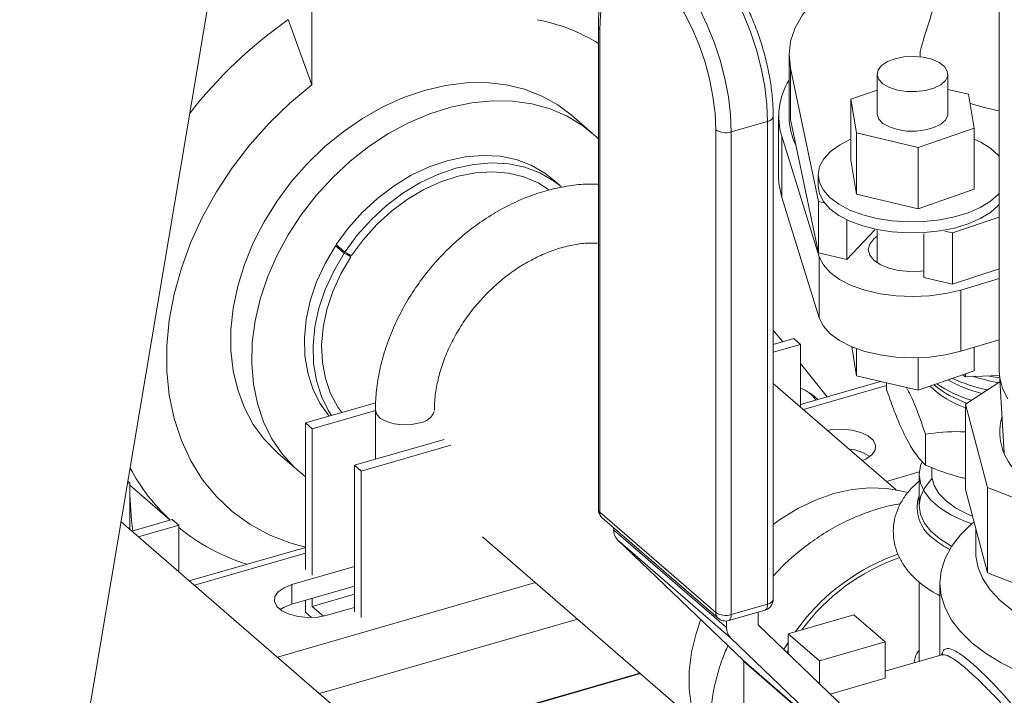
# Model space of a CAD drawing. Extents: x 18.5 to 29.8, y 0.6 to 8.7.
# Drawn here: x 25 to 25.1, y 4.3 to 4.4 of the extents above; entities that cross this region are included whole.
import ezdxf

# ---------------------------------------------------------------- set-up
doc = ezdxf.new("R2010")
doc.units = 0
doc.header["$MEASUREMENT"] = 0
doc.layers.get('0').update_dxf_attribs({"linetype": 'CONTINUOUS'})
doc.layers.add('D7', color=7, linetype='CONTINUOUS')

# ---------------------------------------------------------------- blocks, each defined once
blk = doc.blocks.new('A$C205C68FE')
at = {"color": 7, "linetype": 'Continuous', "lineweight": 15}
for p, q in [((4.960323544212159, 1.371962690897268), (4.891256987343937, 0.9603310728793115)), ((5.032743223554149, 1.35531461027313), (5.032743223554149, 1.20670652876921)), ((4.952036834393482, 1.240384501581243), (4.952036834393482, 1.251959221218588)), ((4.949269258326751, 1.248026958648937), (4.952036834393482, 1.240384501581243)), ((4.98566998558745, 1.247208144387242), (4.98566998558745, 1.190491113717028)), ((4.985847965765515, 1.246876025215446), (4.985847965765515, 1.190158994545232)), ((5.008056917924279, 1.243859527555518), (5.008056917924279, 1.236668812119948)), ((5.011504450839382, 1.226677725177968), (5.0082167383799, 1.242333515478888)), ((5.0082167383799, 1.242333515478888), (5.0082167383799, 1.236293337911647)), ((5.018403263120433, 1.241630059502871), (5.018403263120433, 1.236989660261251)), ((5.026706326545508, 1.236989688065218), (5.026706326545508, 1.241630087306836)), ((5.018403183859292, 1.239760155726112), (5.015325327249485, 1.238690465627064)), ((5.029115308208176, 1.239269728710951), (5.02670640613934, 1.239836424941689)), ((5.015325327249485, 1.238690465627064), (5.015994281457779, 1.23470961961552)), ((5.015325327249485, 1.238690465627064), (5.015325327249485, 1.231499750191494)), ((5.029784262416456, 1.235288882699406), (5.029115308208176, 1.239269728710951)), ((4.984952002871907, 1.234684289279638), (4.982481005880643, 1.236824287405241)), ((5.001279671327239, 1.234840017099543), (5.005539415279358, 1.236069699258262)), ((5.005539415279358, 1.179352668588049), (5.005539415279358, 1.236069699258262)), ((5.006203673458316, 1.179927921030913), (5.006203673458316, 1.236644951701127)), ((5.006839129447926, 1.236668846353641), (5.006839129447926, 1.229478130918075)), ((5.0082167383799, 1.236293337911647), (5.011504450839382, 1.220637547610727)), ((4.999464918588856, 1.178366107685623), (4.999464918588856, 1.235083138355838)), ((5.001279671327239, 1.234840017099543), (5.001279671327239, 1.178122986429331)), ((5.023223674584074, 1.233008866654254), (5.029784262416456, 1.235288882699406)), ((5.029784262416456, 1.235288882699406), (5.029784262416456, 1.228098167263839)), ((5.007202283754481, 1.234324742862739), (5.011616029020516, 1.220164301949543)), ((5.007202283754481, 1.234324742862739), (5.007202283754481, 1.227134027427173)), ((5.015994281457779, 1.23470961961552), (5.023223674584074, 1.233008866654254)), ((5.015994281457779, 1.23470961961552), (5.015994281457779, 1.22751890417995)), ((5.023223674584074, 1.233008866654254), (5.023223674584074, 1.225818151218686)), ((5.015325327249485, 1.231499750191494), (5.015994281457779, 1.22751890417995)), ((4.98130315449616, 1.22841271695796), (4.980284560208219, 1.229294845487455)), ((5.011484003781362, 1.229798930160024), (5.011484003781362, 1.228494996242063)), ((5.023223674584074, 1.225818151218686), (5.029784262416456, 1.228098167263839)), ((5.007202283754481, 1.227134027427173), (5.011616029020516, 1.212973586513975)), ((5.012220890332088, 1.226509205345209), (5.011504450839382, 1.226677725177968)), ((5.011504450839382, 1.226677725177968), (5.011504450839382, 1.220637547610727)), ((5.015994281457779, 1.22751890417995), (5.023223674584074, 1.225818151218686)), ((5.014865460466979, 1.224459301137008), (5.014865460466979, 1.219846890262323)), ((5.032743242774288, 1.224803503394206), (5.027242138773104, 1.222975365465965)), ((5.014865460466979, 1.219846890262323), (5.018129367008257, 1.223315191529778)), ((5.018403263120433, 1.223255516622149), (5.018403263120433, 1.219459853091825)), ((5.027242138773104, 1.222975365465965), (5.026351642919437, 1.22318483423426)), ((5.023881174142872, 1.222879182550175), (5.023881174142872, 1.217725858236751)), ((5.027242138773104, 1.222975365465965), (5.027242138773104, 1.216935187898724)), ((4.954799068314671, 1.221465375250979), (4.955817558685609, 1.220583336716233)), ((4.955418547169259, 1.221146712420349), (4.954799068314671, 1.221465375250979)), ((4.954890232995382, 1.221604185663677), (4.955908723366335, 1.220722147128932)), ((4.955817558685609, 1.220583336716233), (4.956609917453008, 1.220175673122649)), ((4.955908723366335, 1.220722147128932), (4.956695547456647, 1.22030604621078)), ((4.956609917453008, 1.220175673122649), (4.956089085523686, 1.220626726804532)), ((5.011504450839382, 1.220637547610727), (5.014865460466979, 1.219846890262323)), ((5.011616029020516, 1.220164301949543), (5.011616029020516, 1.212973586513975)), ((5.027242138773104, 1.216935187898724), (5.032743242774288, 1.218763325826963)), ((5.023881174142872, 1.217725858236751), (5.027242138773104, 1.216935187898724)), ((5.028214712378997, 1.216259316532783), (5.032743229619683, 1.217606304539302)), ((5.028214712378997, 1.216259316532783), (5.028214712378997, 1.209068601097217)), ((5.008609826747417, 1.21055856594459), (5.00620363714394, 1.209863958836952)), ((5.006203663749673, 1.211560577523368), (5.007315261872151, 1.210184887253233)), ((5.009395809825307, 1.209877832673687), (5.008609826747417, 1.21055856594459)), ((5.009395809825307, 1.209877832673687), (5.006203651081648, 1.20895633581871)), ((5.009395809825307, 1.202530796359142), (5.009395809825307, 1.209877832673687)), ((5.015994281457779, 1.206176874446388), (5.01542027018472, 1.209593322653255)), ((5.015994281457779, 1.206176874446388), (5.015994281457779, 1.209367188297705)), ((5.028214712378997, 1.209068601097217), (5.032743229619683, 1.210415589103736)), ((5.029784262416456, 1.206756137530277), (5.029784262416456, 1.209535445363002)), ((5.023223674584074, 1.204476121485122), (5.023223674584074, 1.20830067332987)), ((5.009395850028127, 1.207610006603209), (5.012546591278266, 1.203710707844211)), ((5.023223674584074, 1.204476121485122), (5.015994281457779, 1.206176874446388)), ((5.029784262416456, 1.206756137530277), (5.023223674584074, 1.204476121485122)), ((5.028780076050623, 1.206059882606946), (5.028454659423588, 1.206294003776613)), ((5.028780076050623, 1.20640712734588), (5.028780076050623, 1.206059882606946)), ((5.032762512757742, 1.206227250372526), (5.028780076050623, 1.206059882606946)), ((5.032752679772997, 1.206390797126071), (5.033311614047037, 1.197087309807959)), ((5.020642291760524, 1.192790923780048), (5.00620366733601, 1.205295399119837)), ((5.018801835622767, 1.205516396349909), (5.009395899441074, 1.202801136456667)), ((5.019492853309757, 1.205023051398692), (5.009761662183024, 1.202214018483414)), ((5.019492814160344, 1.205353800797972), (5.019492814160344, 1.204627498176338)), ((5.032806789758581, 1.205491455719695), (5.028776612949258, 1.202865449226413)), ((5.01100204792408, 1.203780071520587), (5.010459634026091, 1.204163623599825)), ((5.01100204792408, 1.203780071520587), (5.011456861956617, 1.203396115086489)), ((4.959527634557816, 1.203024650374797), (4.951282540643206, 1.200644496779251)), ((5.028776612949258, 1.202865449226413), (5.031362124659552, 1.193045118714222)), ((5.028776612949258, 1.202865449226413), (5.028776612949258, 1.192833869549816)), ((4.952068523721096, 1.199963763508348), (4.959501864999922, 1.202109584302498)), ((4.959501883094887, 1.202153971936438), (4.959501883094887, 1.196382608684395)), ((4.951282540643206, 1.200644496779251), (4.951282540643206, 1.183421301719594)), ((4.952068523721096, 1.199963763508348), (4.951282540643206, 1.200644496779251)), ((4.952068523721096, 1.182740568448693), (4.952068523721096, 1.199963763508348)), ((5.024084362046111, 1.199324625631064), (5.024084362046111, 1.195681323210762)), ((4.967567063667701, 1.198710780774407), (4.957028228588484, 1.195668481139441)), ((4.968353046745591, 1.198030047503504), (4.957814211666388, 1.194987747868538)), ((4.948054656745896, 1.197073080976674), (4.950525802651512, 1.194933005845947)), ((4.957028228588484, 1.195668481139441), (4.957028228588484, 1.178445286079786)), ((4.957814211666388, 1.194987747868538), (4.957028228588484, 1.195668481139441)), ((5.024829209298431, 1.195421454800336), (5.024829209298431, 1.194598362826174)), ((4.957814211666388, 1.194987747868538), (4.957814211666388, 1.177764552808885)), ((5.019503907380411, 1.193776778818615), (5.02335788750807, 1.194889327050694)), ((5.023345724496977, 1.194598372663588), (5.023345724496977, 1.190936846306618)), ((4.9303819531996, 1.193513320934304), (4.930660801929292, 1.193593817628884)), ((4.930660801929292, 1.193593817628884), (4.930429170969518, 1.19379441592436)), ((4.930660801929292, 1.188131451347465), (4.930660801929292, 1.193593817628884)), ((4.930660847547344, 1.193317486921815), (4.935381186600665, 1.189229449470185)), ((4.930670466318205, 1.19280364876527), (4.930670466318205, 1.193309104272913)), ((5.031362124659552, 1.183013539037624), (5.028776612949258, 1.192833869549816)), ((5.031362124659552, 1.193045118714222), (5.047078491632675, 1.187015219619386)), ((5.031362124659552, 1.193045118714222), (5.031362124659552, 1.183013539037624)), ((4.985847965765515, 1.190158994545232), (4.999464918588856, 1.178366107685623)), ((4.996234454667473, 1.131341857440214), (4.929628962755871, 1.189025100512556)), ((4.935620461799303, 1.189298522270356), (4.930890022811326, 1.187932962158811)), ((4.936406489874571, 1.188617801989077), (4.931676050886594, 1.18725224187753)), ((4.936406489874571, 1.188617801989077), (4.935620461799303, 1.189298522270356)), ((4.936406489874571, 1.183155435707656), (4.936406489874571, 1.188617801989077)), ((4.986128771881013, 1.189486890234214), (4.999745724704354, 1.177694003374603)), ((4.987452163695082, 1.188340749710092), (4.987452163695082, 1.188102623604292)), ((4.987452163695082, 1.188102623604292), (5.000737020332735, 1.17659736645723)), ((5.029975570384792, 1.188280064649465), (5.029975570384792, 1.185443430161639)), ((4.972068659946714, 1.187259973642007), (4.997087457216821, 1.165592643966022)), ((5.001199683337234, 1.17541268267928), (4.98791482669958, 1.186917939826341)), ((4.98791482669958, 1.186917939826341), (5.002696478141658, 1.172721457360208)), ((4.95128255847375, 1.186025619910165), (4.937639745582615, 1.182087399055568)), ((4.951282551480702, 1.185332793316432), (4.938239733581014, 1.181567776096744)), ((5.020073402699381, 1.184940263142561), (5.020866121445778, 1.185220488335037)), ((4.949692789243684, 1.181646056825297), (4.957028171238235, 1.183763599209879)), ((5.047078491632675, 1.17698363994279), (5.031362124659552, 1.183013539037624)), ((4.94798191985879, 1.173130639416318), (4.978283494666215, 1.181877710616286)), ((4.949692789243684, 1.179364194967553), (4.949692789243684, 1.181646056825297)), ((5.023345724496977, 1.181940251240658), (5.023345724496977, 1.172621924947098)), ((5.025784767735558, 1.18181406582088), (5.025784767735558, 1.173325941086652)), ((4.949692789243684, 1.179364194967553), (4.957028171238235, 1.181481737352133)), ((4.952068523721096, 1.179081921923689), (4.957028179334742, 1.180513651175495)), ((4.951282540643206, 1.179823131665906), (4.951282540643206, 1.178401214632032)), ((4.952068523721096, 1.179081921923689), (4.952068523721096, 1.180050040435834)), ((5.001279671327239, 1.178122986429331), (5.005539415279358, 1.179352668588049)), ((4.952004406941313, 1.177776008121251), (4.951282540643206, 1.178401214632032)), ((4.953390036020593, 1.177937458700921), (4.952068523721096, 1.179081921923689)), ((4.957028152025103, 1.178969873367894), (4.953844227800971, 1.178050753613952)), ((5.000983819670665, 1.177421927334782), (5.005243667539773, 1.17865151949875)), ((5.004421495350698, 1.176987957048711), (5.004421495350698, 1.178414193830534)), ((5.015673658538645, 1.178102641259173), (5.007963749473987, 1.175877102215216)), ((5.019349446556447, 1.174919237519097), (5.015673658538645, 1.178102641259173)), ((4.983237524219064, 1.177587269547129), (4.952936053328642, 1.168840108352413)), ((5.000737020332735, 1.177375326064782), (5.000737020332735, 1.17659736645723)), ((5.018436998996037, 1.163459994852641), (5.004463567895854, 1.176880274338078)), ((5.007963749473987, 1.175877102215216), (5.011639559990471, 1.172693704969952)), ((5.007963749473987, 1.17351865482609), (5.007963749473987, 1.175877102215216)), ((5.001199683337234, 1.17541268267928), (5.015981208363655, 1.161216283713083)), ((5.00744996032995, 1.174012089230756), (5.007963740351869, 1.174855029217731)), ((5.011639559990471, 1.172693704969952), (5.019349446556447, 1.174919237519097)), ((5.019349446556447, 1.170654701346589), (5.019349446556447, 1.174919237519097)), ((5.007786801861229, 1.173688601553657), (5.007963821532471, 1.17398997812799)), ((5.025973136125913, 1.173380378353588), (5.026062123812451, 1.173590676114387)), ((5.002696478141658, 1.172721457360208), (5.015981208363655, 1.161216283713083)), ((5.016023280908797, 1.16110860100245), (5.002738528188118, 1.172613768154763)), ((5.002738528188118, 1.172613768154763), (5.002738528188118, 1.162819504631225)), ((5.011639559990471, 1.169988372820882), (5.011639559990471, 1.172693704969952)), ((5.026015243372356, 1.173392473672125), (5.019349385889285, 1.171468326359008)), ((5.02603525066489, 1.173404938889664), (5.026008280702399, 1.173391123683933)), ((4.990544256808306, 1.171259323856219), (4.960242682000896, 1.162512252656253)), ((4.960309218666296, 1.162454634619714), (4.990610689556718, 1.171201795814431)), ((5.019349446556447, 1.170654701346589), (5.012887809657485, 1.168789507438079))]:
    blk.add_line(p, q, dxfattribs=at)
at = {"color": 7, "linetype": 'Continuous', "lineweight": 15, "flags": 128}
for points in [[(5.005539415279358, 1.236069699258262), (5.005455969940328, 1.238071069982126), (5.005207400511978, 1.240172334877355), (5.004799444927173, 1.242326455683735), (5.004240995049258, 1.244485407213061), (5.003544543415131, 1.246601003772067), (5.002725907905216, 1.24862580212416), (5.001803043659251, 1.250514798400049), (5.000796815492549, 1.252225553580772), (4.999729506637294, 1.253720102871879), (4.998625203335351, 1.254964804241135), (4.997508326078218, 1.255932074297977), (4.996403896360604, 1.256600217813087), (4.995336691422324, 1.256954263650384), (4.994330381837329, 1.256986443267955), (4.993921676334949, 1.256900655773492)], [(4.989661828465842, 1.255671063609523), (4.990070637885196, 1.255756761109236), (4.991076843553216, 1.255724671486412), (4.992144152408471, 1.255370535654368), (4.993248559627403, 1.254702385644448), (4.994365355466257, 1.253735212077167), (4.995469762685175, 1.252490420713162), (4.99653707154043, 1.250995871422052), (4.99754327720845, 1.249285109746518), (4.998466060036108, 1.247396209960193), (4.999284799462998, 1.245371321613348), (4.999981147180151, 1.243255815049091), (5.000539574559369, 1.241096857024953), (5.000947656559845, 1.238942652718636), (5.00119622598821, 1.236841387823405), (5.001279671327239, 1.234840017099543)], [(4.999464918588856, 1.235083138355838), (4.999381057581886, 1.237000566477587), (4.999131679316335, 1.23901593787973), (4.998722765979977, 1.241079697463322), (4.998164627853015, 1.243140869697882), (4.997470796642205, 1.24514890652798), (4.996658373652707, 1.247054297852056), (4.995747459860041, 1.248810079400766), (4.994760374917277, 1.250373092197165), (4.99372151681726, 1.251704766996497), (4.992656390218698, 1.252772403697136), (4.991591367537112, 1.253549582345446), (4.990552531935776, 1.254017269052015), (4.989565424494344, 1.254163982991539), (4.988654510701664, 1.253986002371558), (4.987842087712167, 1.25348776894252), (4.987148256501357, 1.252681534979915), (4.98659001445742, 1.25158717633364), (4.986181227536719, 1.250231591924576), (4.985931826772486, 1.248648201812347), (4.985847965765515, 1.246876025215446)], [(5.0082167383799, 1.242333515478888), (5.008057161847887, 1.243921874336495), (5.008243731556576, 1.245509482880863), (5.008774288935257, 1.247077479050514), (5.009642430738225, 1.248607455353824), (5.010838014707488, 1.25008112486927), (5.012346733213192, 1.25148115811003), (5.014150798905817, 1.252790900982724), (5.01435036227835, 1.252918705870348)], [(5.020787290177381, 1.239751858579517), (5.021866351179199, 1.239583024685903), (5.022996455158392, 1.239566077628092), (5.024093849238525, 1.239702158555929), (5.025076999872454, 1.239981289970562), (5.025873118461178, 1.240382699599367), (5.026423218212628, 1.240876520171359), (5.02668632574246, 1.241426325124571), (5.026643045558615, 1.241991237521127), (5.02629654800441, 1.242529335059789), (5.025672567259377, 1.243000769316843), (5.02481730161648, 1.243370519412274), (5.023794282050261, 1.24361120782622), (5.022679406584317, 1.243704906755317), (5.021555150783669, 1.243644826629753), (5.020505135995279, 1.243435188015326), (5.019607028455098, 1.243091811608236), (5.018927628113062, 1.242639980542954), (5.01851724719188, 1.242113177600931), (5.018406232466603, 1.241550641363183), (5.018603004532068, 1.240993920363628), (5.019092764570331, 1.240484459883973), (5.019839331550031, 1.240059932552581), (5.020787290177381, 1.239751858579517)], [(4.965267831313255, 1.239719268071129), (4.967729772663716, 1.240296507109099), (4.970162870697123, 1.240599980286524), (4.972538552080678, 1.240626208914406), (4.974829067356566, 1.240374666977567), (4.977007435252972, 1.239848650006985), (4.979048111183459, 1.2390541181377), (4.980927291536901, 1.238000398913885), (4.982481005880643, 1.236824287405241)], [(4.952036834393482, 1.240384501581243), (4.949451870221168, 1.238224154212794), (4.947016477321654, 1.235862603610801), (4.944753739348073, 1.233322127540877), (4.942685030053298, 1.230626805029065), (4.940829923295198, 1.2278020854062), (4.939205923052512, 1.224874755367567), (4.937828463424623, 1.221872444001756), (4.936710503655434, 1.21882355088146), (4.935862663125292, 1.215756925053313), (4.935292906369511, 1.212701594121063), (4.935006723067758, 1.209686411227672), (4.935006723067758, 1.206739938148715), (4.935292906369511, 1.203889983261631), (4.935862663125292, 1.201163601545705), (4.936710503655434, 1.198586476675864), (4.937828463424623, 1.196183037929252), (4.939205923052512, 1.193976003250397), (4.940829923295198, 1.191986245191677), (4.942685030053298, 1.190232616952343), (4.944753739348073, 1.188731664308751), (4.947016477321654, 1.187497580616983), (4.949451870221168, 1.1865421047611), (4.951282453410158, 1.186035698991056)], [(4.948054656745896, 1.197073080976674), (4.947912870018868, 1.197197471028044), (4.946420757080787, 1.198729565597427), (4.945149626248835, 1.200475248465711), (4.944114371653953, 1.202414070642188), (4.94332714258725, 1.204523305855778), (4.942797118513141, 1.206778200588534), (4.942530554066664, 1.20915234704427), (4.942530554066664, 1.21161788818468), (4.942797118513141, 1.214145935695344), (4.94332714258725, 1.216706839969966), (4.944114371653953, 1.219270582097128), (4.945149626248835, 1.221807108792639), (4.946420757080787, 1.224286679388932), (4.947912870018868, 1.226680245764776), (4.949608416087017, 1.228959658314031), (4.95148755144308, 1.231098309831134), (4.953528272370946, 1.233071039487832), (4.955706699186962, 1.234854634765433), (4.957997155543239, 1.236428469311761), (4.960372836926794, 1.237773840970185), (4.962805889962823, 1.238875104607688), (4.965267831313255, 1.239719268071129)], [(4.951282523498307, 1.194319990852426), (4.949997308488136, 1.195413465786519), (4.948558067465086, 1.196999880884146), (4.947343678322355, 1.198795061734831), (4.946368405227673, 1.200777972516772), (4.945643722511505, 1.202925422130292), (4.945177940765944, 1.205212256244359), (4.944976757504591, 1.207611486260191), (4.945042453671348, 1.210095137300268), (4.945374368227803, 1.212633965234447), (4.945968378568452, 1.215198356627468), (4.946817614017192, 1.217758174728681), (4.947912130154279, 1.220283460411938), (4.949239057730608, 1.222744490162562), (4.950782917649349, 1.225112541965347), (4.952525575968579, 1.227359747322797), (4.954446603880299, 1.229459825135367), (4.956523457699859, 1.231388133659944), (4.95873179384769, 1.233122031421463), (4.961045738833448, 1.234641270132267), (4.963438159240312, 1.235927937637713), (4.965881080623589, 1.236966953819927), (4.968345721816505, 1.237746290488751), (4.970803208426886, 1.238256637382024), (4.973224787132409, 1.238492123988784), (4.975582064589815, 1.238449953541769), (4.97784736741373, 1.238130551931782), (4.979994147153263, 1.237537774609036), (4.981997295273416, 1.236678502539416), (4.983833233149966, 1.235562848173201), (4.985480600952272, 1.234203739344316), (4.985670039898878, 1.234019669588681)], [(5.018403263120433, 1.236989660261251), (5.018406232466603, 1.236910242121565), (5.018603004532068, 1.236353521122009), (5.019092764570331, 1.235844060642354), (5.019839331550031, 1.235419533310964), (5.020787290177381, 1.235111459337901)], [(5.020787290177381, 1.235111459337901), (5.021866351179199, 1.234942625444285), (5.022996455158392, 1.234925678386475), (5.024093849238525, 1.235061759314311), (5.025076999872454, 1.235340890728942), (5.025873118461178, 1.235742300357748), (5.026423218212628, 1.236236120929739), (5.02668632574246, 1.236785925882952), (5.026706326545508, 1.236989688065218)], [(5.032743241914289, 1.227633388027598), (5.032625852047886, 1.227500146289241), (5.031703987936723, 1.226682179242133), (5.030518876455631, 1.225953929556198), (5.029104694689977, 1.225336302662031), (5.027502054117718, 1.224847021733432), (5.025757218501212, 1.224500161926208), (5.023920096158093, 1.224305810782731), (5.022043755681921, 1.224269448460497), (5.020182168612394, 1.224392136048156), (5.018388727752779, 1.224670447819591), (5.016715302224966, 1.225096198451801), (5.015209761614273, 1.225657288216086), (5.013915480998506, 1.226337560092167), (5.012869730734195, 1.227117414876599), (5.01210267905374, 1.22797436320827), (5.011636321820191, 1.228883796552264), (5.011484039014974, 1.229819579126858), (5.011650227297935, 1.230754781783746), (5.01213011255696, 1.231662467846764), (5.012910026353538, 1.232516492872829), (5.01396724954752, 1.233292419454308), (5.015271556130031, 1.233967842892179), (5.015325367992062, 1.233991176583604)], [(5.029784262583803, 1.233991143468312), (5.030575957092452, 1.233614201316023), (5.031750071407842, 1.232881601446197)], [(5.031750071407842, 1.232881601446197), (5.032659789147289, 1.232060197587371), (5.032743249479907, 1.231964537497479)], [(4.954890232995382, 1.221604185663677), (4.956336898585221, 1.223576596328281), (4.957970213284455, 1.22540539447302), (4.959763538647351, 1.227060706535376), (4.961687401393661, 1.228515350401784), (4.963710393355967, 1.229745590171207), (4.965799410388883, 1.230731130126642), (4.967920136648587, 1.231456094485569), (4.970037848084189, 1.231908404397831), (4.972117941714714, 1.232080725688325), (4.97412630953032, 1.231970231813136), (4.976030103447599, 1.231578734688373), (4.977798140286041, 1.230912666604647), (4.979401441736485, 1.229982831126197), (4.980284560208219, 1.229294845487455)], [(4.955908723366335, 1.220722147128932), (4.957355343958795, 1.222694544803911), (4.958988703655393, 1.224523355938274), (4.960781984020926, 1.226178655011008), (4.962705995681603, 1.227633221872289), (4.964728942646516, 1.228863448652088), (4.966817900759835, 1.229849091591896), (4.968938582022162, 1.230574042961202), (4.971056338455128, 1.231026365863082), (4.973136387088289, 1.231198674163956), (4.975144799901258, 1.23108819327839), (4.977048593818552, 1.230696696153627), (4.978816630656993, 1.230030628069901), (4.980419932107438, 1.229100792591451), (4.98130315449616, 1.22841271695796)], [(4.956695547456647, 1.22030604621078), (4.958083806454411, 1.222194865238182), (4.959654214824099, 1.223942642557613), (4.96138005804751, 1.225519407650689), (4.963231655010375, 1.226898428377584), (4.965177566470174, 1.228056154855267), (4.967184539367167, 1.228972773348232), (4.969218375696741, 1.229632697076335), (4.971244337485757, 1.230024593126654), (4.973227821753255, 1.230141802284708), (4.975135080468363, 1.229982366878929), (4.976933490534606, 1.229548928728907), (4.9785924087399, 1.228848930950853), (4.979835551204928, 1.228079351111814)], [(5.006839129447926, 1.229478130918075), (5.006872136274851, 1.228769981043421), (5.007202283754481, 1.227134027427173)], [(5.011484003781362, 1.228494996242063), (5.011636321820191, 1.227579862634304), (5.01210267905374, 1.226670429290309), (5.012869730734195, 1.225813480958639), (5.013915480998506, 1.225033626174206), (5.015209761614273, 1.224353354298124), (5.016715302224966, 1.223792264533841), (5.018388727752779, 1.223366513901629), (5.020182168612394, 1.223088202130194), (5.022043755681921, 1.222965514542535), (5.023920096158093, 1.223001876864771), (5.025757218501212, 1.223196228008247), (5.027502054117718, 1.223543087815473), (5.029104694689977, 1.224032368744069), (5.030518876455631, 1.224649995638238), (5.031703987936723, 1.225378245324173), (5.032625852047886, 1.226196212371281), (5.032743241914289, 1.226329454109639)], [(5.018403196570645, 1.222573562200484), (5.018007111174214, 1.222266633432548), (5.017528291924791, 1.221661877442564), (5.017365386749589, 1.221016565677974), (5.017528468223674, 1.220371283642308), (5.018007411794272, 1.219766546094439), (5.018771994235934, 1.219240425610165), (5.019774367274664, 1.218825786859023), (5.020951409142555, 1.21854892555865), (5.022229115935943, 1.218427116367769), (5.023527428025773, 1.218467966269834), (5.023881136680558, 1.218508156776064)], [(4.954070830805918, 1.201449376819012), (4.952986214091226, 1.202947869239868), (4.952136168689748, 1.204648618715858), (4.951541663377995, 1.20651578585572), (4.951212372591471, 1.208518730379183), (4.951153651017762, 1.210624665054659), (4.95136653359647, 1.212799105673005), (4.951847510532389, 1.215006436062636), (4.952588707284988, 1.217210590011252), (4.953577929565768, 1.219375334239736), (4.954799068314671, 1.221465375250979)], [(4.954349879321882, 1.201529976184288), (4.9540046594648, 1.202065817715498), (4.953154659060687, 1.203766580181114), (4.952560153748934, 1.205633747320974), (4.952230817965045, 1.207636678854813), (4.952172141388701, 1.209742626519914), (4.952385023967423, 1.211917067138261), (4.952866000903327, 1.21412439752789), (4.953607152658549, 1.216328538486884), (4.954596419936721, 1.218493295704992), (4.955817558685609, 1.220583336716233)], [(4.955533310270951, 1.201871603272799), (4.955083381523437, 1.202512300069184), (4.954226766505286, 1.204111078899333), (4.95361804202318, 1.205877306968382), (4.953267647468039, 1.207780879801275), (4.953181567490631, 1.209789327013276), (4.953361242006977, 1.211868371296598), (4.95380365619296, 1.213982539365499), (4.954501160494914, 1.216095739961066), (4.955441965600755, 1.218171946705525), (4.956609917453008, 1.220175673122649)], [(5.011616029020516, 1.220164301949543), (5.012089047008601, 1.21921179402527), (5.012890968335199, 1.218316074542948), (5.013996731086422, 1.217505186692801), (5.015371467151326, 1.216804702838814), (5.016972033132348, 1.2162366065455), (5.018748097743156, 1.215818766531626), (5.02064379701946, 1.215564334551459), (5.02259955559721, 1.215481311208473), (5.024553939065797, 1.215572240732683), (5.026445450632366, 1.215834369653972), (5.028214712378997, 1.216259316532783)], [(5.011616029020516, 1.212973586513975), (5.012089047008601, 1.2120210785897), (5.012890968335199, 1.211125359107379), (5.013996731086422, 1.210314471257233), (5.015371467151326, 1.209613987403246), (5.016972033132348, 1.20904589110993), (5.018748097743156, 1.20862805109606), (5.02064379701946, 1.208373619115893), (5.02259955559721, 1.208290595772905), (5.024553939065797, 1.208381525297115), (5.026445450632366, 1.208643654218404), (5.028214712378997, 1.209068601097217)], [(5.032780628637994, 1.205926032857299), (5.031577130688547, 1.206153739367235), (5.031485780644985, 1.206173566185592)], [(5.032743223554149, 1.20670652876921), (5.032796934430706, 1.20595563848142), (5.033130927198201, 1.204696612975907), (5.033766020460334, 1.203466911056857)], [(4.959501900247787, 1.202154216874053), (4.959501883094887, 1.202153971936438), (4.959655599686641, 1.201644098433535), (4.960103004825172, 1.201179527814849), (4.96080450860218, 1.200801508384686), (4.961697593831587, 1.200543709968336), (4.962702980457735, 1.200428963717552), (4.963731356777274, 1.200467485463939), (4.964691269900996, 1.200655913688136)], [(5.01258098890834, 1.19977235795923), (5.013109624508516, 1.199855485966054), (5.014285937113385, 1.199911634702804), (5.01544623492164, 1.199799849894838), (5.016496512580702, 1.199529112426941), (5.017351677912771, 1.199121415586699), (5.017942549890037, 1.198609705444003), (5.018221073868006, 1.198035546583258), (5.018164866088384, 1.197445394282418), (5.017778334151174, 1.196887078189487), (5.017092925383906, 1.19640579425856), (5.016684580655095, 1.196218439342793)], [(5.023635123080354, 1.196011197277519), (5.023501439723987, 1.195637105792438), (5.023345665577367, 1.194598475647961), (5.023501365543154, 1.193559765585833), (5.023964903454711, 1.192544284513875), (5.024726024301046, 1.191574630574125), (5.025767539245308, 1.190672600215482), (5.027066468711553, 1.189858198251468), (5.028593519569156, 1.189149726922356), (5.029529383202615, 1.188807443217657)], [(5.024829209298431, 1.194598362826174), (5.024846309145261, 1.194272478429514), (5.025101343786403, 1.193303721409693), (5.025656393755369, 1.192366734554637), (5.026497724321558, 1.191484791399827), (5.027604733308962, 1.190679423006024), (5.028950027168719, 1.189970559912503), (5.029602657440776, 1.189696385034379)], [(5.027159735097598, 1.186146920054911), (5.027066468711553, 1.186196671894498), (5.025767539245308, 1.187011073858512), (5.024726024301046, 1.187913104217154), (5.023964903454711, 1.188882758156904), (5.023501365543154, 1.189898239228866), (5.023345665577367, 1.19093694929099), (5.023501439723987, 1.191975579435464), (5.023964981117203, 1.192991100863539), (5.024726091578088, 1.193960650776772), (5.024868497985565, 1.194104233986454)], [(5.021993543851991, 1.192459088781364), (5.021505187346648, 1.192597231115414), (5.019573630049308, 1.192948540519941), (5.017543348512334, 1.193022110234008), (5.015446425863743, 1.192816807465405), (5.013315935173793, 1.192335834957332), (5.01118539948645, 1.191586755102426), (5.00908847683786, 1.190581399015397), (5.007058240298264, 1.189335658699051), (5.006203740156707, 1.188723337090572)], [(5.023184542903181, 1.191584971656582), (5.023220583674131, 1.19171212891866), (5.023345756369082, 1.192066364602619)], [(5.03504661729923, 1.171412694393567), (5.032974739115488, 1.17244865933548), (5.031130773257644, 1.173587254749323), (5.029534938772329, 1.174815958442323), (5.028204723788633, 1.176121339880705), (5.027154750525881, 1.177489021220808), (5.026396390700867, 1.178904166251719), (5.025938032281445, 1.180351197421388), (5.025784776312008, 1.181814188289687), (5.025938111240293, 1.183277249486654), (5.026396531073516, 1.184724227186798), (5.027154920452915, 1.186139365546403), (5.028204919978506, 1.187507172177707), (5.029535196193422, 1.188812496086646), (5.029780577485411, 1.189020723547578)], [(5.065678777319093, 1.175136700978662), (5.06325143343274, 1.174525621925548), (5.060700578872158, 1.174056838028902), (5.058059510462911, 1.173736481457377), (5.055362599505855, 1.173568714686931), (5.052645075366613, 1.173555788021519), (5.049942283018936, 1.173697825264309), (5.047289475210746, 1.173993003707196), (5.044721213575997, 1.174437501239661), (5.042271076151806, 1.175025411916263), (5.039970957803931, 1.175749143971862), (5.037850859162177, 1.176599238899525), (5.035938313461756, 1.177564685965821), (5.034258377966623, 1.178632799742038), (5.032832897974302, 1.179789727598601), (5.031680498239339, 1.181020327236279), (5.030816108385849, 1.182308629649533), (5.030251111821727, 1.183637762121419), (5.029992767234276, 1.184990501181675), (5.029975570384792, 1.185443430161639)], [(4.953844227800971, 1.178050753613952), (4.952747223062886, 1.177831149959434), (4.951570910458017, 1.177775001222685), (4.95041065764714, 1.177886799020275), (4.9493603349907, 1.178157523498548), (4.948505169658645, 1.17856522033879), (4.947914297681365, 1.179076930481486), (4.947635773703396, 1.179651089342229), (4.947691981483018, 1.180241241643071), (4.948078409503253, 1.180799647730751), (4.948763922187496, 1.181280841666931), (4.949692789243684, 1.181646056825297)], [(4.948300294124977, 1.178707471115624), (4.948763922187496, 1.178998979809188), (4.949692789243684, 1.179364194967553)], [(5.000983819670665, 1.177421927334782), (5.00098444317257, 1.177422062326904), (5.001085138731128, 1.177477949066024), (5.00116775273429, 1.177580723069356), (5.001229063755503, 1.177726559560078), (5.001266889538073, 1.177909608879501), (5.001279671327239, 1.178122986429331)], [(4.997665294435564, 1.177454073844151), (4.997148949563282, 1.17592301355595), (4.996618070539057, 1.173702087627005), (4.996350516150343, 1.171506959902729), (4.996350516150343, 1.169372239459562), (4.996618070539057, 1.167331584333635), (4.997148949563282, 1.165417161552233), (4.997934783711372, 1.163659178141963), (4.998944524794936, 1.162109462715796)]]:
    blk.add_lwpolyline(points, dxfattribs=at)
at = {"color": 7, "linetype": 'Continuous', "lineweight": 15}
for centre, radius, start, end in [((4.979727472302542, 1.204451871639492), 0.05316475342250983, 124.9528668152309, 142.2772585556769), ((4.974496416673745, 1.227107368623647), 0.02129533795900525, 58.35215802751833, 79.16683340711914), ((4.986111188844774, 1.24723080163697), 0.000441760906741997, 182.9850892574424, 233.4267749394231), ((5.026996490169424, 1.243856042192878), 0.003550783499341618, 162.4377028928041, 183.2151808477482), ((5.015014409368064, 1.236672542063461), 0.008157295366075524, 148.5298475914714, 196.7272414500601), ((5.03637609010535, 1.258605455311651), 0.02158994417744165, 250.8490097697423, 260.3130868861703), ((5.005476437398244, 1.236813462141367), 0.000746424436760814, 274.8399564232263, 346.9708870682143), ((5.015856231811938, 1.236714824833495), 0.007799449614423215, 180.3380173875121, 206.0017350834042), ((5.00063027272185, 1.236887225284997), 0.002147738322810362, 237.1394675762271, 287.5996418564792), ((5.035327529873072, 1.223089948789793), 0.01900602820411019, 244.8916327002015, 257.7865028092168), ((5.036440120763984, 1.227106839496207), 0.02205850138784949, 252.2440278733343, 260.0648851219406), ((5.00849998699637, 1.201635419463448), 0.003201819676350815, 31.89807920601201, 73.75091429657894), ((5.032268080615353, 1.212760559084856), 0.010911244456456, 225.5923159739857, 251.3377150169572), ((5.033156892893132, 1.214953355009174), 0.01271206787441771, 230.6310014181865, 250.5752018286329), ((5.033736752247322, 1.217522193179805), 0.01483854752822013, 235.8835156999506, 253.2592733877851), ((5.034872427398128, 1.22033933576768), 0.01676016769453256, 240.9132445112569, 255.5386336469995), ((4.964489486039199, 1.202681657304449), 0.00203576863270831, 275.6884552933715, 340.3814546137308), ((5.039287777068296, 1.199555346620915), 0.006477466289890564, 164.1381684456587, 234.8789002030051), ((5.014647902355719, 1.192394516864134), 0.005193676702789216, 55.94217125218563, 84.68786131212966), ((4.951389491075219, 1.206412390991725), 0.02347096210274735, 208.1248341337366, 227.0466967011817), ((4.969246615528633, 1.19299311473131), 0.03857661448673416, 180.2814047837946, 187.4900529977105), ((5.027646664571122, 1.190740747797733), 0.004541282165129191, 169.2863974905099, 236.2087824133258), ((4.986111362626332, 1.190513895659727), 0.0004419645996616383, 182.9547341877792, 233.4183140595579), ((4.98699850168552, 1.190491108803235), 0.00132849953125068, 180, 229.1060168202546), ((4.986711391043926, 1.190125022078664), 0.0008640933629507683, 177.7467935283286, 227.6036862866021), ((4.951371654869931, 1.206629573570915), 0.02362353349305565, 230.6922089234689, 252.9175418198843), ((4.989064222088842, 1.188049506835062), 0.001612933246010637, 178.1128065502859, 224.5521758006388), ((5.032036744034912, 1.195513502663637), 0.0109944233894927, 231.0215790516262, 242.3240912184618), ((5.029097551207144, 1.161841171667774), 0.02479925973190604, 111.3391531339131, 144.8292598018118), ((5.028990480972297, 1.161987169018438), 0.02416566930383432, 109.1424827618901, 143.5833196193756), ((5.004875180741962, 1.179927939992158), 0.001328499531250244, 286.1017968541361, 0), ((5.004884727105932, 1.179215870524008), 0.0006688275672794247, 302.4573131972613, 11.80222877927004), ((5.005476222716922, 1.180096782467828), 0.0007467923178676454, 274.8540964786762, 346.9315084225276), ((5.000328641879292, 1.178332259728888), 0.0008643862600834417, 177.7558169041288, 227.59466291075), ((5.00063027272185, 1.180170194614792), 0.00214773832281609, 237.1394675762736, 287.5996418563823), ((5.000615409899012, 1.178698275594467), 0.001328499531250278, 229.1060168202611, 286.1017968541763), ((5.004568229652435, 1.17698322697575), 0.0001468105203807169, 178.1536736838508, 224.5283415264108), ((5.002349078726496, 1.176544249688), 0.001612933246008948, 178.1128065502921, 224.5521758006858), ((5.002592041024926, 1.172618622807262), 0.0001465675838345132, 358.1018859954352, 44.55701465681823)]:
    blk.add_arc(centre, radius, start, end, dxfattribs=at)
for points, knots in [([(5.006203673458316, 1.236644951701127), (5.006199635382046, 1.236960139434672), (5.006187909542859, 1.237875387296299), (5.00605776462055, 1.239463288289071), (5.005770286754171, 1.241400126828719), (5.005348087870118, 1.243357636094682), (5.004802064161069, 1.245299939959541), (5.004141092789865, 1.247193747376294), (5.003376691411816, 1.2490058160129), (5.002520738487931, 1.250704802384213), (5.001585138994912, 1.252261310968933), (5.000580814779553, 1.25364913009043), (4.999516817110631, 1.254843257062088), (4.998398627643311, 1.255820009035402), (4.997279285732105, 1.256517634235935), (4.996181967637739, 1.256942588597729), (4.99511198536284, 1.25708332471206), (4.99434042559804, 1.257059382275767), (4.993965254570512, 1.256903034038286), (4.99392720754939, 1.256887178377113)], [0, 0, 0, 0, 0.03421373954501088, 0.09935047790223701, 0.1642272466621398, 0.2289067990814387, 0.2934915212553587, 0.3580826766766461, 0.422747392748758, 0.4875735527992352, 0.552689376644631, 0.6182266412723944, 0.6843636153645168, 0.7512240662173171, 0.8187172614216175, 0.8778399787690381, 0.933589124419136, 0.9932651089742414, 1, 1, 1, 1]), ([(4.98951299564051, 1.2555953636837), (4.989275546846429, 1.255512497926976), (4.988713115905682, 1.255316218700997), (4.987951822583696, 1.254716225541738), (4.987231499723279, 1.253876054229259), (4.986637117123507, 1.252808324360657), (4.98617006900011, 1.251518962210913), (4.985848540524671, 1.250020838383659), (4.985691576628426, 1.248560989879024), (4.985676020672528, 1.247586289083264), (4.98566998558745, 1.247208144387242)], [0, 0, 0, 0, 0.09022868002731341, 0.2137193477397261, 0.340575004391875, 0.4748406146389829, 0.6164685539646942, 0.7619722581438748, 0.9076548121427316, 0.9999999999999999, 0.9999999999999999, 0.9999999999999999, 0.9999999999999999]), ([(5.02703014477045, 1.255132288203301), (5.026485324440998, 1.253618145467604), (5.025272513907439, 1.250247551237077), (5.024201283654904, 1.246817127200437), (5.023611272853358, 1.24492772272302)], [0, 0, 0, 0, 0.4492213040599091, 0.9999999999999999, 0.9999999999999999, 0.9999999999999999, 0.9999999999999999]), ([(4.98567002796419, 1.22867873277664), (4.98526768613948, 1.228694408051989), (4.984136905613681, 1.228738463367677), (4.982228843856305, 1.22852997992902), (4.979975541116218, 1.228078558950884), (4.977721050836394, 1.227366608979935), (4.975495719234203, 1.226418343139741), (4.973326242031135, 1.225241135624858), (4.971238988227313, 1.223850871735612), (4.969258338843943, 1.222264499850175), (4.96740744953496, 1.220500850485735), (4.965707346714339, 1.21858044918584), (4.964177724085687, 1.216524952857549), (4.962836547247448, 1.214357361209579), (4.961700339144471, 1.212101363302379), (4.960783736822961, 1.209782220969075), (4.960098546032995, 1.207425825317122), (4.959667745587964, 1.205107862603011), (4.959514397781419, 1.203349647910645), (4.959504339227479, 1.202388635323711), (4.959501883094887, 1.202153971936438)], [0, 0, 0, 0, 0.03225935224173207, 0.09066481545878258, 0.1495030540507601, 0.2086767809485496, 0.268080111585451, 0.3276246084600453, 0.3872482346067756, 0.4469060316305291, 0.5065842393809659, 0.5662878330824379, 0.6260277403574449, 0.6858130352309519, 0.7456577921964833, 0.8055667678690064, 0.8655329157262376, 0.9255148225373293, 0.9818119509747602, 1, 1, 1, 1]), ([(4.966421142433973, 1.202153986602099), (4.966426510006471, 1.202442223534625), (4.966442711927627, 1.203312261536293), (4.966629950109521, 1.204828750308128), (4.967066272526367, 1.206694307325934), (4.967721438501556, 1.208574161010279), (4.968583785501878, 1.210432522600733), (4.969641240501204, 1.212238607153242), (4.970877272204916, 1.213960720932057), (4.972270772160172, 1.215569790915005), (4.973798295544952, 1.217037506249726), (4.975432019600078, 1.218339573783222), (4.977142681994707, 1.219455005234327), (4.978898615263731, 1.220366861399761), (4.980668800004992, 1.221065133671704), (4.982418647835999, 1.221535829508534), (4.984068127612545, 1.221792685720475), (4.985077242987458, 1.22178447558287), (4.985554076719595, 1.221780596075481)], [0, 0, 0, 0, 0.03239171497747496, 0.09777380963128797, 0.163016990001947, 0.2281272832658948, 0.2931927788058494, 0.3582555953858539, 0.4233314792657868, 0.4884037375890755, 0.5534455049101992, 0.6184122502165538, 0.6832766166760433, 0.7480329025095414, 0.8126986658206907, 0.877331003593875, 0.942035651395963, 0.9999999999999999, 0.9999999999999999, 0.9999999999999999, 0.9999999999999999]), ([(5.024084362046111, 1.199324625631064), (5.023884906828968, 1.199899182853713), (5.023312015108885, 1.201549473481689), (5.022567798584191, 1.203497620518853), (5.022023905935626, 1.204505129137585), (5.02186730612226, 1.204795215172162)], [0, 0, 0, 0, 0.2755329513691606, 0.791408461018437, 0.9999999999999999, 0.9999999999999999, 0.9999999999999999, 0.9999999999999999]), ([(5.024084362046111, 1.195681323210762), (5.023884906635104, 1.195881023385763), (5.023312016304843, 1.196454616744946), (5.022329742062155, 1.197822726034561), (5.02126135418132, 1.199931760438453), (5.020310210518375, 1.202275625525118), (5.019766162417426, 1.203841000556448), (5.019492814160344, 1.204627498176338)], [0, 0, 0, 0, 0.1331096425853487, 0.3823271914052231, 0.6376356464178692, 0.8179358326774503, 1, 1, 1, 1]), ([(5.028776574326145, 1.19958244463324), (5.028587233732765, 1.199593368627141), (5.026991273760899, 1.199685447439666), (5.025446163974536, 1.199493659947542), (5.024084362046111, 1.199324625631064)], [0, 0, 0, 0, 0.1186374324666872, 0.9999999999999999, 0.9999999999999999, 0.9999999999999999, 0.9999999999999999]), ([(5.028776574326145, 1.194112743779778), (5.028587233703931, 1.194154698022491), (5.026991269723382, 1.194508332965825), (5.02544616231296, 1.195131811975479), (5.024084362046111, 1.195681323210762)], [0, 0, 0, 0, 0.1186371525396821, 1, 1, 1, 1]), ([(5.023345717930198, 1.193818671261894), (5.023019686085945, 1.193530551594675), (5.022320105755782, 1.192912321027723), (5.021488201398739, 1.191825567287962), (5.020830397766588, 1.190617014500781), (5.020410214827592, 1.189317709703431), (5.020253738825119, 1.187958935891146), (5.020383279807547, 1.186587019671119), (5.020776286671477, 1.185285583539063), (5.021410486544823, 1.184064053058737), (5.022276287255806, 1.182920009999108), (5.023385456821828, 1.18185899487969), (5.024555248233497, 1.180982982267604), (5.025429257551735, 1.180521103872302), (5.025784748116024, 1.180333241560129)], [0, 0, 0, 0, 0.07658709108217839, 0.1643361635049289, 0.2476745246245606, 0.3278857645857784, 0.4138197158737749, 0.4969598670702067, 0.5790890280374734, 0.6621579553443855, 0.7483091068071803, 0.8390195275641035, 0.9345235367710873, 0.9999999999999999, 0.9999999999999999, 0.9999999999999999, 0.9999999999999999]), ([(5.021159203978996, 1.191139363556342), (5.021080096163729, 1.191130204524246), (5.020235340720276, 1.191032399494603), (5.019389399833599, 1.190792898970798), (5.018622677774005, 1.190575826669672)], [0, 0, 0, 0, 0.09364581890958107, 1, 1, 1, 1]), ([(5.018622677774005, 1.190575826669672), (5.018200531759547, 1.190446033230664), (5.017021596180953, 1.19008355650964), (5.015109940040787, 1.189296450694425), (5.012925099356863, 1.188156202977172), (5.010817663593102, 1.186799165658988), (5.008823518489478, 1.185234378451645), (5.007274512235256, 1.183838630400151), (5.006455543395333, 1.182916383581537), (5.006203682069298, 1.182632760694638)], [0, 0, 0, 0, 0.09271616971246074, 0.2589302929391651, 0.4253743315643099, 0.5920902887940649, 0.7589437354251924, 0.9258668370723957, 1, 1, 1, 1]), ([(5.000878929665504, 1.174467058842597), (5.00064632962966, 1.173924577894413), (5.000083947854733, 1.172612964173545), (4.999458438250088, 1.170478918892563), (4.998975033386301, 1.168105123648402), (4.99876040205416, 1.165745280401978), (4.998767303269261, 1.163613649220473), (4.998966287416309, 1.16231116133882), (4.999051243968907, 1.161755062363829)], [0, 0, 0, 0, 0.1295233711586714, 0.3131623909622575, 0.4968769712519827, 0.6804550932418559, 0.8635698668557634, 1, 1, 1, 1]), ([(5.022708267842205, 1.172437877063233), (5.022753340050286, 1.172645108833638), (5.022874567458175, 1.173202484906907), (5.023163945552582, 1.173709296071772), (5.023345733210846, 1.174027675439877)], [0, 0, 0, 0, 0.3717988272984062, 1, 1, 1, 1]), ([(5.037792182786646, 1.147445840545387), (5.038323408948457, 1.148121221220611), (5.039183350218465, 1.14921451774353), (5.039902158790156, 1.151158807079527), (5.040226197621138, 1.153005048109666), (5.040160345974982, 1.155107410909425), (5.039633304002592, 1.157398593847239), (5.03866946028738, 1.159750681491444), (5.037402260973366, 1.16199243858251), (5.035956426954144, 1.164094920362105), (5.034483233110549, 1.165969111616951), (5.03298727327541, 1.167693827972464), (5.03155178758503, 1.16922183106721), (5.03017638491491, 1.170581517558823), (5.028888646221517, 1.171754004653788), (5.027741044744999, 1.172683931605022), (5.026816343639823, 1.173260682623642), (5.026258683052092, 1.173480007721961), (5.026074558698085, 1.173373878844343), (5.026028752580416, 1.173347476297637)], [0, 0, 0, 0, 0.08354882584990922, 0.1352476375864776, 0.1883650626311675, 0.2482503066106928, 0.3106286698319801, 0.3749401598368407, 0.441483297031144, 0.5007191891875681, 0.5613706786755427, 0.6167856183398993, 0.673576152043241, 0.7289049827151954, 0.7859555312012492, 0.8486135587088869, 0.9121688302596389, 0.9781495233585191, 1, 1, 1, 1]), ([(5.026062123812451, 1.173590676114387), (5.026101730121681, 1.173704020958651), (5.026220517125154, 1.174043964131105), (5.02661843020104, 1.174192353391678), (5.027315326761098, 1.174032302542521), (5.028281400734912, 1.17344451527841), (5.029457385424081, 1.172504881547622), (5.030769612960682, 1.171301016411846), (5.032154830969233, 1.169907201674674), (5.033611297975369, 1.168315459850231), (5.035110924158914, 1.166530317202181), (5.036595024567973, 1.164570292678475), (5.038037692668453, 1.162387273549653), (5.039306482549094, 1.160037264359886), (5.040269419135981, 1.157595687294686), (5.040791763576919, 1.155191455647593), (5.04086971429227, 1.153005259530381), (5.040542478756407, 1.15106364022812), (5.039834072107951, 1.149031371699964), (5.038966844526271, 1.147877272464733), (5.038435181964218, 1.147169740359875)], [0, 0, 0, 0, 0.0293957654057936, 0.0881636020917688, 0.1480518032356032, 0.2078922832925696, 0.2657374901506199, 0.3176094038741945, 0.3694939161358443, 0.4213959758077036, 0.4733252209668987, 0.5290586274208748, 0.5847994226866942, 0.6461473251118383, 0.7074506073818587, 0.7651695503065581, 0.8228617090785013, 0.8722636945700583, 0.9216899775265999, 0.9999999999999999, 0.9999999999999999, 0.9999999999999999, 0.9999999999999999])]:
    blk.add_open_spline(points, degree=3, knots=knots, dxfattribs=at)

msp = doc.modelspace()

# ---------------------------------------------------------------- block references
at = {"layer": 'D7', "color": 7, "linetype": 'Continuous'}
msp.add_blockref('A$C205C68FE', (20.08656303646799, 3.154463501945212), dxfattribs=at)

doc.saveas('drawing.dxf')
